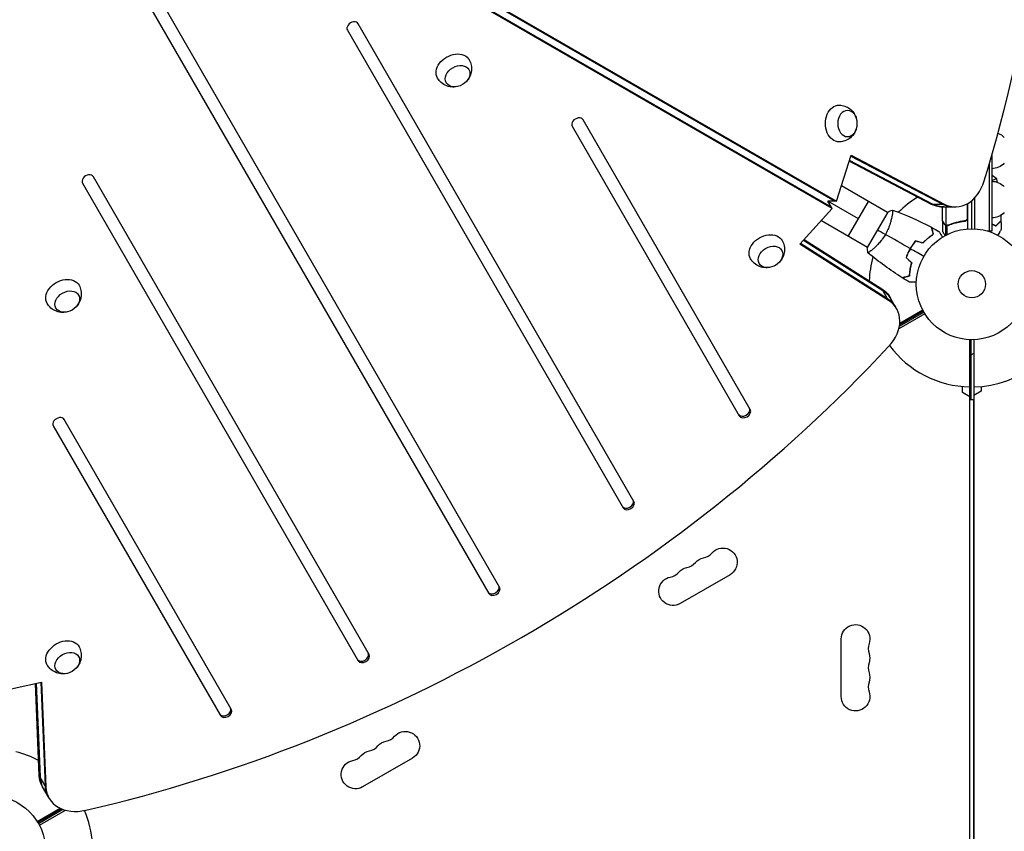
# Model space of a CAD drawing. Units: millimetres. Extents: x -7868 to 8521, y -6774 to 7520.
# Drawn here: x -4155 to -3215, y -522 to 252 of the extents above; entities that cross this region are included whole.
import ezdxf

# ---------------------------------------------------------------- set-up
doc = ezdxf.new("R2010")
doc.units = ezdxf.units.MM
doc.header["$LTSCALE"] = 20
doc.layers.add('2d', color=230, linetype='Continuous')

msp = doc.modelspace()

# ---------------------------------------------------------------- linework, layer by layer
at = {"layer": '2d'}
for p, q in [((-4009.28, 444.42), (-3376.86, 79.3)), ((-4007.6, 444.42), (-3375.19, 79.3)), ((-3380.11, 73.68), (-4012.52, 438.8)), ((-3379.27, 72.23), (-4011.69, 437.36)), ((-3696.86, -289.09), (-4056.67, 334.12)), ((-4067.06, 328.12), (-3707.25, -295.09)), ((-3568.58, -207.28), (-3831.71, 248.47)), ((-3842.1, 242.47), (-3578.97, -213.28)), ((-3627.53, 150.83), (-3467.96, -125.56)), ((-3457.57, -119.56), (-3617.14, 156.83)), ((-3375.19, 79.3), (-3361.22, 123.07)), ((-3361.46, 122.32), (-3274.13, 76.57)), ((-3361.22, 123.07), (-3272.45, 76.57)), ((-3227, 122.75), (-3227, 50.8)), ((-3285.16, 76.57), (-3363.04, 117.37)), ((-3283.49, 76.57), (-3362.8, 118.12)), ((-3229.5, 114.15), (-3229.5, 50.8)), ((-3226.5, 104), (-3227, 104)), ((-4094.98, 96.47), (-3831.85, -359.28)), ((-3821.46, -353.28), (-4084.59, 102.47)), ((-3326.57, 68.45), (-3370.55, 93.85)), ((-3354.25, 62.5), (-3383.35, 79.3)), ((-3375.19, 79.3), (-3383.35, 79.3)), ((-3379.27, 72.23), (-3383.35, 79.3)), ((-3363.75, 46.05), (-3344.75, 78.95)), ((-3285.16, 76.57), (-3272.45, 76.57)), ((-3250.37, 76.84), (-3250.37, 62.39)), ((-3250.2, 63.39), (-3250.2, 76.94)), ((-3250, 77.05), (-3250, 52.85)), ((-3246, 79.25), (-3246.73, 79.25)), ((-3246, 53), (-3246, 79.84)), ((-3243.5, 82.17), (-3243.5, 52.94)), ((-3410.2, 38.25), (-3379.27, 72.23)), ((-3326.32, 68.89), (-3345.82, 35.11)), ((-3322.07, 65.86), (-3322.07, 65.86)), ((-3274.37, 73.85), (-3261.66, 73.85)), ((-3274, 60.5), (-3274, 73.85)), ((-3270.75, 73.85), (-3270.75, 56.36)), ((-3389.55, 60.94), (-3345.57, 35.54)), ((-3274, 60.3), (-3274, 50.5)), ((-3274, 60.3), (-3273.88, 60.3)), ((-3272.38, 57.49), (-3272.25, 57.49)), ((-3265.8, 57.49), (-3265.17, 57.49)), ((-3253.8, 60.3), (-3252.3, 60.3)), ((-3271.03, 56.26), (-3271.03, 46.72)), ((-3271.03, 56.26), (-3270.38, 56.26)), ((-3269.78, 55.99), (-3269.78, 55.99)), ((-3269.71, 55.99), (-3269.71, 47.4)), ((-3269.19, 56.26), (-3268.52, 56.26)), ((-3227, 50.8), (-3230.89, 50.8)), ((-3325.54, -15.38), (-3410.2, 38.25)), ((-3326.38, -13.93), (-3409.67, 38.83)), ((-3406.7, 42.09), (-3331.06, -5.82)), ((-3406.17, 42.67), (-3331.89, -4.37)), ((-3341.07, 32.95), (-3341.07, 32.95)), ((-3305.72, 32.17), (-3305.89, 32.27)), ((-3304.24, 34.78), (-3304.41, 34.88)), ((-3303.72, 35.63), (-3303.89, 35.73)), ((-3325.54, -15.38), (-3331.89, -4.37)), ((-3317.78, -23.36), (-3324.14, -12.36)), ((-3315.15, -39.92), (-3291.9, -26.5)), ((-3292.39, -25.63), (-3314.95, -38.66)), ((-3292.87, -24.75), (-3314.82, -37.43)), ((-3290.87, -28.21), (-3315.72, -42.56)), ((-3315, -38.99), (-3314.63, -39.63)), ((-3248, -1029.04), (-3248, -52.96)), ((-3247, -52.99), (-3247, -110)), ((-3244, -52.96), (-3244, -1029.04)), ((-3255, -103.46), (-3255, -97.59)), ((-3237, -102), (-3244, -106.04)), ((-3237, -97.59), (-3237, -102)), ((-3248, -107.51), (-3255, -103.46)), ((-3248, -110), (-3244.5, -110)), ((-3244.5, -110), (-3244.5, -972)), ((-3952.93, -405.56), (-4112.5, -129.17)), ((-4122.9, -135.17), (-3963.33, -411.56)), ((-3476.82, -277.2), (-3524.46, -304.7)), ((-3370.65, -393.5), (-3370.65, -338.5)), ((-4178.96, -389.47), (-4134.06, -379.68)), ((-4136.31, -468.8), (-4139.91, -380.96)), ((-4139.14, -380.79), (-4135.47, -470.25)), ((-4134.83, -379.85), (-4130.79, -478.36)), ((-4134.06, -379.68), (-4129.95, -479.8)), ((-3779.93, -452.2), (-3827.56, -479.7)), ((-4129.95, -479.8), (-4136.31, -468.8)), ((-4126.92, -490.51), (-4133.27, -479.51)), ((-4138.17, -512.79), (-4116.22, -500.11)), ((-4115.09, -500.61), (-4137.65, -513.64)), ((-4137.14, -514.5), (-4113.89, -501.08)), ((-4136.17, -516.25), (-4111.32, -501.9)), ((-4114.41, -501.38), (-4114.77, -500.74))]:
    msp.add_line(p, q, dxfattribs=at)
for centre, radius in [((-3246, 0), 53), ((-3246, 0), 13), ((-4183.04, -541), 53)]:
    msp.add_circle(centre, radius, dxfattribs=at)
at = {"layer": '2d', "extrusion": (0, 0, -1)}
for centre, radius, start, end in [((3227.19, 128.3), 17, 111.23195, 135.8135), ((3227.19, 127.3), 17, 224.1865, 269.3587), ((3227.19, 81.3), 17, 90.6413, 135.8135), ((3234.67, 80.8), 18.33, 326.75212, 327.9105), ((3227.19, 80.3), 17, 224.1865, 269.3587), ((3258.91, -48.17), 23, 229.6021, 238.82476), ((3483.65, -265.38), 13.65, 40.89011, 240), ((3499.53, -274.55), 13.65, 40.89011, 79.10989), ((3515.4, -283.71), 13.65, 40.89011, 79.10989), ((3531.28, -292.88), 13.65, 240, 79.10989), ((3357, -338.5), 13.65, 0, 199.10989), ((3357, -356.83), 13.65, 160.89011, 199.10989), ((3357, -375.17), 13.65, 160.89011, 199.10989), ((3357, -393.5), 13.65, 160.89011, 0), ((3786.76, -440.38), 13.65, 40.89011, 240), ((3802.64, -449.55), 13.65, 40.89011, 79.10989), ((3818.51, -458.71), 13.65, 40.89011, 79.10989), ((3834.39, -467.88), 13.65, 240, 79.10989)]:
    msp.add_arc(centre, radius, start, end, dxfattribs=at)
at = {"layer": '2d'}
for centre, radius, start, end in [((-3246, 0), 98, 121.90736, 135.51272), ((-3246, 0), 98, 164.48795, 178.09295), ((-3246, 0), 98, 271.16938, 345.51239), ((-3246, 0), 98, 216.69455, 268.83062), ((-3504.82, -247.05), 14.35, 280.89011, 319.10989), ((-3520.69, -256.22), 14.35, 280.89011, 319.10989), ((-3536.57, -265.38), 14.35, 280.89011, 319.10989), ((-3330.54, -347.67), 14.35, 160.89011, 199.10989), ((-3330.54, -366), 14.35, 160.89011, 199.10989), ((-3330.54, -384.33), 14.35, 160.89011, 199.10989), ((-3807.93, -422.05), 14.35, 280.89011, 319.10989), ((-3823.8, -431.22), 14.35, 280.89011, 319.10989), ((-4183.04, -541), 98, 61.90736, 75.51239), ((-3839.68, -440.38), 14.35, 280.89011, 319.10989), ((-4183.04, -541), 98, 345.20005, 23.30536)]:
    msp.add_arc(centre, radius, start, end, dxfattribs=at)
for centre, major_axis, start_param, end_param in [((-4031.94, 541), (0, 1160.69), 4.321346, 5.103432), ((-3836.9, 245.47), (5.2, 3), 0, 3.141593), ((-3622.33, 153.83), (5.2, 3), 0, 3.141593), ((-4089.78, 99.47), (5.2, 3), 0, 3.141593), ((-3261.66, 113.85), (0, 40), 2.770193, 4.321346), ((-3272.7, 113.85), (0, 40), 2.770193, 3.141593), ((-3263.33, 113.85), (0, 40), 2.770193, 3.141593), ((-3263.33, 113.85), (0, 40), 2.770193, 3.141593), ((-3357.94, -33.8), (34.64, 20), 0, 0.3714), ((-3353.26, -41.91), (34.64, 20), 0, 0.3714), ((-3353.26, -41.91), (34.64, 20), 0, 0.3714), ((-3352.42, -43.36), (34.64, 20), -1.179753, 0.3714), ((-4107.49, 410.15), (1005.19, 580.34), 4.321346, 5.103432), ((-3463.6, -121.11), (5.2, 3), 3.141593, 6.283185), ((-3462.76, -122.56), (5.2, 3), 3.141593, 6.283185), ((-4117.7, -132.17), (5.2, 3), 0, 3.141593), ((-3574.61, -208.83), (5.2, 3), 3.141593, 6.283185), ((-3573.77, -210.28), (5.2, 3), 3.141593, 6.283185), ((-3702.89, -290.64), (5.2, 3), 3.141593, 6.283185), ((-3702.05, -292.09), (5.2, 3), 3.141593, 6.283185), ((-3827.49, -354.83), (5.2, 3), 3.141593, 6.283185), ((-3826.65, -356.28), (5.2, 3), 3.141593, 6.283185), ((-3958.97, -407.11), (5.2, 3), 3.141593, 6.283185), ((-3958.13, -408.56), (5.2, 3), 3.141593, 6.283185), ((-4097.79, -460.96), (34.64, 20), 2.770193, 3.141593), ((-4093.11, -469.07), (34.64, 20), 2.770193, 3.141593), ((-4093.11, -469.07), (34.64, 20), 2.770193, 3.141593), ((-4092.28, -470.51), (34.64, 20), 2.770193, 4.321346)]:
    msp.add_ellipse(centre, major_axis=major_axis, ratio=0.74345, start_param=start_param, end_param=end_param, dxfattribs=at)
at = {"layer": '2d', "extrusion": (0, 0, -1)}
for centre, major_axis, start_param, end_param in [((-3740.94, 205.52), (15.16, 8.75), 3.12915, 6.295628), ((-3736.93, 198.57), (10.83, 6.25), 3.141593, 9.424778), ((-3372.74, 153.41), (0, 17.5), 3.12915, 6.295628), ((-3364.71, 153.41), (0, 12.5), 3.141593, 9.424778), ((-3274.37, 113.85), (0, 40), 3.141593, 3.512993), ((-3272.7, 113.85), (0, 40), 3.141593, 3.512993), ((-3442.22, 33.05), (15.16, 8.75), 3.12915, 6.295628), ((-3438.21, 26.1), (10.83, 6.25), 3.141593, 9.424778), ((-4113.55, -9.61), (15.16, 8.75), 3.12915, 6.295628), ((-4109.54, -16.56), (10.83, 6.25), 3.141593, 9.424778), ((-3358.78, -32.36), (34.64, 20), -0.3714, 0), ((-3357.94, -33.8), (34.64, 20), -0.3714, 0), ((-4113.55, -354.54), (15.16, 8.75), 3.12915, 6.295628), ((-4109.54, -361.49), (10.83, 6.25), 3.141593, 9.424778), ((-4098.63, -459.51), (34.64, 20), 3.141593, 3.512993), ((-4097.79, -460.96), (34.64, 20), 3.141593, 3.512993)]:
    msp.add_ellipse(centre, major_axis=major_axis, ratio=0.74345, start_param=start_param, end_param=end_param, dxfattribs=at)
at = {"layer": '2d'}
for points, knots in [([(-3725.71, 214.13), (-3724.81, 212.52), (-3724.19, 210.77), (-3723.5, 207.23), (-3723.46, 205.45), (-3723.84, 201.98), (-3724.32, 200.33), (-3725.68, 197.17), (-3726.61, 195.74), (-3727.73, 194.4), (-3727.83, 194.29), (-3727.93, 194.17)], [0.012443, 0.012443, 0.012443, 0.012443, 0.250402, 0.250402, 0.500153, 0.500153, 0.782364, 0.782364, 1.115972, 1.115972, 1.147929, 1.147929, 1.147929, 1.147929]), ([(-3737.62, 188.57), (-3739.24, 188.24), (-3741.01, 188.11), (-3744.79, 188.51), (-3746.81, 189.02), (-3750.49, 190.83), (-3752.15, 191.99), (-3754.51, 194.42), (-3755.33, 195.48), (-3756.01, 196.63)], [1.993664, 1.993664, 1.993664, 1.993664, 2.344042, 2.344042, 2.680571, 2.680571, 2.956606, 2.956606, 3.12915, 3.12915, 3.12915, 3.12915]), ([(-3372.58, 170.91), (-3370.73, 170.87), (-3368.9, 170.54), (-3365.5, 169.37), (-3363.94, 168.51), (-3361.13, 166.45), (-3359.93, 165.21), (-3357.87, 162.45), (-3357.1, 160.93), (-3356.5, 159.29), (-3356.45, 159.15), (-3356.4, 159.01)], [0.012443, 0.012443, 0.012443, 0.012443, 0.250402, 0.250402, 0.500153, 0.500153, 0.782364, 0.782364, 1.115972, 1.115972, 1.147929, 1.147929, 1.147929, 1.147929]), ([(-3356.4, 147.81), (-3356.93, 146.24), (-3357.7, 144.64), (-3359.93, 141.56), (-3361.38, 140.08), (-3364.79, 137.79), (-3366.63, 136.94), (-3369.91, 136.11), (-3371.24, 135.93), (-3372.58, 135.91)], [1.993664, 1.993664, 1.993664, 1.993664, 2.344042, 2.344042, 2.680571, 2.680571, 2.956606, 2.956606, 3.12915, 3.12915, 3.12915, 3.12915]), ([(-3222.5, 101), (-3222.5, 101), (-3222.5, 101), (-3222.5, 101), (-3222.5, 100.98), (-3222.49, 100.93), (-3222.49, 100.91), (-3222.53, 100.86), (-3222.56, 100.83), (-3222.76, 100.66), (-3223.09, 100.47), (-3223.83, 100.11), (-3224.12, 99.98), (-3224.78, 99.69), (-3225.14, 99.53), (-3225.99, 99.19), (-3226.47, 99.01), (-3227, 98.81)], [0.12220864, 0.12220864, 0.12220864, 0.12220864, 0.12268837, 0.12268837, 0.12524335, 0.12524335, 0.12652085, 0.12652085, 0.12779834, 0.12779834, 0.13290832, 0.13290832, 0.13546331, 0.13546331, 0.1380183, 0.1380183, 0.14085007, 0.14085007, 0.14085007, 0.14085007]), ([(-3222.5, 101), (-3222.5, 101), (-3222.5, 101), (-3222.5, 101), (-3222.5, 101), (-3222.5, 101)], [0.122208645, 0.122208645, 0.122208645, 0.122208645, 0.122688365, 0.122688365, 0.123296254, 0.123296254, 0.123296254, 0.123296254]), ([(-3321.72, 70.85), (-3321.72, 70.85), (-3321.72, 70.85), (-3321.72, 70.85), (-3321.7, 70.84), (-3321.65, 70.83), (-3321.63, 70.81), (-3321.61, 70.75), (-3321.6, 70.71), (-3321.56, 70.46), (-3321.56, 70.07), (-3321.62, 69.25), (-3321.64, 68.94), (-3321.72, 68.22), (-3321.77, 67.83), (-3321.95, 66.55), (-3322.12, 65.56), (-3322.39, 64.17), (-3322.45, 63.88), (-3322.58, 63.29), (-3322.64, 63), (-3322.85, 62.09), (-3323, 61.46), (-3323.35, 60.16), (-3323.53, 59.48), (-3323.85, 58.44), (-3323.96, 58.09), (-3324.19, 57.38), (-3324.31, 57.01), (-3324.93, 55.2), (-3325.51, 53.71), (-3326.53, 51.43), (-3326.89, 50.66), (-3327.67, 49.14), (-3328.07, 48.38), (-3328.51, 47.63)], [0.12220864, 0.12220864, 0.12220864, 0.12220864, 0.12268837, 0.12268837, 0.12524335, 0.12524335, 0.12652085, 0.12652085, 0.12779834, 0.12779834, 0.13290832, 0.13290832, 0.13546331, 0.13546331, 0.1380183, 0.1380183, 0.14312827, 0.14312827, 0.14440577, 0.14440577, 0.14568326, 0.14568326, 0.14823825, 0.14823825, 0.15079324, 0.15079324, 0.15207073, 0.15207073, 0.15334823, 0.15334823, 0.15845821, 0.15845821, 0.16101319, 0.16101319, 0.16356818, 0.16356818, 0.16356818, 0.16356818]), ([(-3274, 60.5), (-3273.89, 60.31), (-3273.69, 59.96), (-3273.15, 59.02), (-3272.8, 58.42), (-3272.38, 57.7)], [0, 0, 0, 0, 0.00517024, 0.00517024, 0.01034048, 0.01034048, 0.01034048, 0.01034048]), ([(-3272.38, 57.7), (-3272.3, 57.55), (-3272.21, 57.42), (-3272.02, 57.19), (-3271.91, 57.08), (-3271.6, 56.79), (-3271.37, 56.64), (-3271.13, 56.52)], [0, 0, 0, 0, 0.001089402, 0.001089402, 0.002178803, 0.002178803, 0.004357607, 0.004357607, 0.004357607, 0.004357607]), ([(-3271.03, 56.26), (-3271.16, 56.32), (-3271.29, 56.39), (-3271.48, 56.51), (-3271.57, 56.57), (-3271.67, 56.65), (-3271.72, 56.7), (-3271.74, 56.72), (-3271.75, 56.72), (-3271.76, 56.73), (-3271.76, 56.73), (-3272.02, 56.96), (-3272.22, 57.21), (-3272.38, 57.49)], [0, 0, 0, 0, 0.25, 0.25, 0.375, 0.4375, 0.46875, 0.484375, 0.492188, 0.492188, 0.5, 0.5, 1, 1, 1, 1]), ([(-3252.86, 60.41), (-3255.73, 60.09), (-3258.47, 59.57), (-3263.73, 58.22), (-3266.25, 57.39), (-3268.67, 56.42)], [0, 0, 0, 0, 0.00859307, 0.00859307, 0.01718614, 0.01718614, 0.01718614, 0.01718614]), ([(-3268.66, 56.2), (-3266.23, 57.18), (-3263.69, 58.03), (-3259.69, 59.05), (-3258.33, 59.35), (-3256.24, 59.73), (-3255.53, 59.85), (-3254.1, 60.06), (-3253.39, 60.15), (-3252.67, 60.23)], [0, 0, 0, 0, 0.00869705, 0.00869705, 0.01304558, 0.01304558, 0.01521984, 0.01521984, 0.01739411, 0.01739411, 0.01739411, 0.01739411]), ([(-3250.37, 62.39), (-3250.47, 62.13), (-3250.59, 61.88), (-3250.84, 61.54), (-3250.93, 61.43), (-3251.12, 61.22), (-3251.23, 61.13), (-3251.55, 60.87), (-3251.8, 60.73), (-3252.31, 60.51), (-3252.58, 60.44), (-3252.86, 60.41)], [0.001013661, 0.001013661, 0.001013661, 0.001013661, 0.001852653, 0.001852653, 0.002272148, 0.002272148, 0.002691644, 0.002691644, 0.003530636, 0.003530636, 0.004369628, 0.004369628, 0.004369628, 0.004369628]), ([(-3250, 63.21), (-3250, 63.03), (-3250.02, 62.85), (-3250.08, 62.49), (-3250.13, 62.31), (-3250.27, 61.97), (-3250.35, 61.8), (-3250.54, 61.49), (-3250.65, 61.34), (-3250.89, 61.07), (-3251.03, 60.95), (-3251.31, 60.73), (-3251.47, 60.63), (-3251.79, 60.46), (-3251.96, 60.39), (-3252.31, 60.29), (-3252.49, 60.25), (-3252.67, 60.23)], [0, 0, 0, 0, 0.000547172, 0.000547172, 0.001094344, 0.001094344, 0.001641516, 0.001641516, 0.002188688, 0.002188688, 0.00273586, 0.00273586, 0.003283032, 0.003283032, 0.003830204, 0.003830204, 0.004377377, 0.004377377, 0.004377377, 0.004377377]), ([(-3227, 57.63), (-3226.47, 57.41), (-3225.96, 57.19), (-3224.57, 56.55), (-3223.75, 56.15), (-3223, 55.75)], [0.009727687, 0.009727687, 0.009727687, 0.009727687, 0.011945424, 0.011945424, 0.015927232, 0.015927232, 0.015927232, 0.015927232]), ([(-3227, 57.42), (-3226.95, 57.4), (-3226.9, 57.38), (-3226.38, 57.15), (-3225.91, 56.95), (-3224.56, 56.33), (-3223.72, 55.91), (-3222.96, 55.51)], [0.009907741, 0.009907741, 0.009907741, 0.009907741, 0.010107348, 0.010107348, 0.012128818, 0.012128818, 0.016171757, 0.016171757, 0.016171757, 0.016171757]), ([(-3223, 55.75), (-3222.45, 56.3), (-3221.93, 56.82), (-3220.99, 57.76), (-3220.55, 58.2), (-3219.97, 58.78), (-3219.79, 58.96), (-3219.45, 59.3), (-3219.29, 59.46), (-3218.87, 59.88), (-3218.65, 60.1), (-3218.41, 60.33), (-3218.35, 60.4), (-3218.27, 60.48), (-3218.24, 60.51), (-3218.22, 60.53), (-3218.2, 60.54), (-3218.19, 60.56), (-3218.18, 60.56), (-3218.18, 60.57), (-3218.18, 60.57), (-3218.18, 60.57)], [0, 0, 0, 0, 0.00350666, 0.00350666, 0.00701332, 0.00701332, 0.00876665, 0.00876665, 0.01051997, 0.01051997, 0.01402663, 0.01402663, 0.01577996, 0.01577996, 0.01753329, 0.01753329, 0.02103995, 0.02103995, 0.02454661, 0.02454661, 0.02744921, 0.02744921, 0.02744921, 0.02744921]), ([(-3222.96, 55.51), (-3222.41, 56.06), (-3221.9, 56.57), (-3220.95, 57.51), (-3220.52, 57.94), (-3219.94, 58.52), (-3219.76, 58.7), (-3219.42, 59.04), (-3219.27, 59.2), (-3218.85, 59.62), (-3218.63, 59.84), (-3218.4, 60.07), (-3218.34, 60.13), (-3218.27, 60.19), (-3218.26, 60.21), (-3218.23, 60.23), (-3218.23, 60.24), (-3218.2, 60.26), (-3218.19, 60.27), (-3218.18, 60.29), (-3218.17, 60.29), (-3218.17, 60.3), (-3218.17, 60.3), (-3218.17, 60.3)], [0, 0, 0, 0, 0.0035063, 0.0035063, 0.0070126, 0.0070126, 0.00876575, 0.00876575, 0.0105189, 0.0105189, 0.0140252, 0.0140252, 0.01577835, 0.01577835, 0.01665493, 0.01665493, 0.0175315, 0.0175315, 0.02103781, 0.02103781, 0.02454411, 0.02454411, 0.0274484, 0.0274484, 0.0274484, 0.0274484]), ([(-3328.51, 47.63), (-3328.94, 46.89), (-3329.39, 46.15), (-3330.31, 44.73), (-3330.79, 44.04), (-3331.52, 43.04), (-3331.76, 42.7), (-3332.26, 42.05), (-3332.51, 41.72), (-3333.27, 40.78), (-3333.78, 40.17), (-3334.78, 39.02), (-3335.28, 38.46), (-3336.28, 37.4), (-3336.78, 36.89), (-3338.23, 35.46), (-3339.15, 34.62), (-3340.42, 33.5), (-3340.84, 33.15), (-3341.61, 32.51), (-3341.98, 32.21), (-3342.99, 31.42), (-3343.57, 31), (-3344.25, 30.54), (-3344.45, 30.42), (-3344.78, 30.23), (-3344.9, 30.16), (-3345.05, 30.11), (-3345.08, 30.1), (-3345.14, 30.1), (-3345.16, 30.1), (-3345.2, 30.13), (-3345.22, 30.15), (-3345.22, 30.15), (-3345.22, 30.15), (-3345.22, 30.15)], [0.16356818, 0.16356818, 0.16356818, 0.16356818, 0.1661247, 0.1661247, 0.16868122, 0.16868122, 0.16995948, 0.16995948, 0.17123774, 0.17123774, 0.17379425, 0.17379425, 0.17635077, 0.17635077, 0.17890729, 0.17890729, 0.18402032, 0.18402032, 0.18657684, 0.18657684, 0.18913336, 0.18913336, 0.19424639, 0.19424639, 0.19680291, 0.19680291, 0.19935943, 0.19935943, 0.20063769, 0.20063769, 0.20191595, 0.20191595, 0.20447247, 0.20447247, 0.20490292, 0.20490292, 0.20490292, 0.20490292]), ([(-3292.56, 39.69), (-3291.71, 40.6), (-3290.86, 41.44), (-3289.17, 43.01), (-3288.33, 43.74), (-3286.68, 45.08), (-3285.86, 45.7), (-3284.26, 46.83), (-3283.5, 47.34), (-3282.78, 47.8)], [0, 0, 0, 0, 0.00398181, 0.00398181, 0.00796362, 0.00796362, 0.01194542, 0.01194542, 0.01592723, 0.01592723, 0.01592723, 0.01592723]), ([(-3292.5, 39.46), (-3291.63, 40.4), (-3290.77, 41.26), (-3289.05, 42.85), (-3288.2, 43.59), (-3286.93, 44.61), (-3286.52, 44.94), (-3285.69, 45.57), (-3285.27, 45.87), (-3284.06, 46.73), (-3283.28, 47.25), (-3282.55, 47.71)], [0, 0, 0, 0, 0.00404294, 0.00404294, 0.00808588, 0.00808588, 0.01010735, 0.01010735, 0.01212882, 0.01212882, 0.01617176, 0.01617176, 0.01617176, 0.01617176]), ([(-3282.78, 47.8), (-3282.98, 48.55), (-3283.17, 49.25), (-3283.52, 50.54), (-3283.68, 51.13), (-3283.89, 51.93), (-3283.95, 52.18), (-3284.08, 52.64), (-3284.14, 52.86), (-3284.29, 53.44), (-3284.37, 53.74), (-3284.46, 54.06), (-3284.48, 54.14), (-3284.51, 54.26), (-3284.52, 54.29), (-3284.53, 54.33), (-3284.54, 54.34), (-3284.54, 54.36), (-3284.54, 54.37), (-3284.54, 54.38), (-3284.54, 54.38), (-3284.54, 54.38)], [0, 0, 0, 0, 0.00350666, 0.00350666, 0.00701332, 0.00701332, 0.00876665, 0.00876665, 0.01051997, 0.01051997, 0.01402663, 0.01402663, 0.01577996, 0.01577996, 0.01753329, 0.01753329, 0.02103995, 0.02103995, 0.02454661, 0.02454661, 0.02744921, 0.02744921, 0.02744921, 0.02744921]), ([(-3282.55, 47.71), (-3282.75, 48.46), (-3282.94, 49.16), (-3283.28, 50.45), (-3283.44, 51.04), (-3283.65, 51.83), (-3283.72, 52.07), (-3283.84, 52.54), (-3283.9, 52.75), (-3284.05, 53.32), (-3284.14, 53.62), (-3284.22, 53.94), (-3284.24, 54.02), (-3284.26, 54.11), (-3284.27, 54.13), (-3284.28, 54.16), (-3284.28, 54.17), (-3284.29, 54.2), (-3284.29, 54.22), (-3284.3, 54.24), (-3284.3, 54.24), (-3284.3, 54.25), (-3284.3, 54.25), (-3284.3, 54.25)], [0, 0, 0, 0, 0.0035063, 0.0035063, 0.0070126, 0.0070126, 0.00876575, 0.00876575, 0.0105189, 0.0105189, 0.0140252, 0.0140252, 0.01577835, 0.01577835, 0.01665493, 0.01665493, 0.0175315, 0.0175315, 0.02103781, 0.02103781, 0.02454411, 0.02454411, 0.0274484, 0.0274484, 0.0274484, 0.0274484]), ([(-3277.36, 50.46), (-3277.36, 50.46), (-3277.36, 50.45), (-3277.35, 50.43), (-3277.34, 50.43), (-3277.33, 50.41), (-3277.33, 50.41), (-3277.32, 50.39), (-3277.31, 50.38), (-3277.27, 50.3), (-3277.22, 50.22), (-3277.02, 49.87), (-3276.81, 49.51), (-3276.42, 48.82), (-3276.27, 48.57), (-3275.95, 48.03), (-3275.79, 47.73), (-3275.26, 46.81), (-3274.86, 46.14), (-3274.35, 45.24), (-3274.25, 45.07), (-3274.15, 44.9)], [0.03093242, 0.03093242, 0.03093242, 0.03093242, 0.03756195, 0.03756195, 0.04131815, 0.04131815, 0.04225719, 0.04225719, 0.04319624, 0.04319624, 0.04507434, 0.04507434, 0.04883054, 0.04883054, 0.05070863, 0.05070863, 0.05258673, 0.05258673, 0.05634293, 0.05634293, 0.05718759, 0.05718759, 0.05718759, 0.05718759]), ([(-3274, 50.5), (-3274, 50.5), (-3273.94, 50.39), (-3273.75, 50.07), (-3273.67, 49.93), (-3273.53, 49.69), (-3273.46, 49.56), (-3273.37, 49.41), (-3273.31, 49.31), (-3273.28, 49.25), (-3272.86, 48.53), (-3272.32, 47.59), (-3271.63, 46.39)], [0.5, 0.5, 0.5, 0.5, 0.625, 0.625, 0.6875, 0.6875, 0.71875, 0.734375, 0.734375, 0.75, 0.75, 0.9464969, 0.9464969, 0.9464969, 0.9464969]), ([(-3270.14, 56.01), (-3270.34, 56.03), (-3270.52, 56.08), (-3270.82, 56.17), (-3270.94, 56.22), (-3271.03, 56.26)], [0.000526185, 0.000526185, 0.000526185, 0.000526185, 0.001315456, 0.001315456, 0.002104727, 0.002104727, 0.002104727, 0.002104727]), ([(-3269.81, 56.2), (-3269.97, 56.2), (-3270.13, 56.22), (-3270.44, 56.27), (-3270.6, 56.31), (-3270.75, 56.36)], [0.001328787, 0.001328787, 0.001328787, 0.001328787, 0.001872455, 0.001872455, 0.002416124, 0.002416124, 0.002416124, 0.002416124]), ([(-3217.98, 52.39), (-3217.98, 52.39), (-3217.99, 52.38), (-3217.99, 52.36), (-3218, 52.36), (-3218.01, 52.34), (-3218.01, 52.33), (-3218.02, 52.32), (-3218.03, 52.31), (-3218.07, 52.23), (-3218.12, 52.15), (-3218.32, 51.8), (-3218.53, 51.44), (-3218.92, 50.75), (-3219.07, 50.5), (-3219.39, 49.95), (-3219.55, 49.66), (-3220.09, 48.74), (-3220.48, 48.06), (-3220.99, 47.17), (-3221.09, 47), (-3221.19, 46.83)], [0.03093242, 0.03093242, 0.03093242, 0.03093242, 0.03756195, 0.03756195, 0.04131815, 0.04131815, 0.04225719, 0.04225719, 0.04319624, 0.04319624, 0.04507434, 0.04507434, 0.04883054, 0.04883054, 0.05070863, 0.05070863, 0.05258673, 0.05258673, 0.05634293, 0.05634293, 0.05718798, 0.05718798, 0.05718798, 0.05718798]), ([(-3426.99, 41.66), (-3426.09, 40.05), (-3425.47, 38.3), (-3424.78, 34.76), (-3424.74, 32.99), (-3425.12, 29.52), (-3425.6, 27.86), (-3426.96, 24.7), (-3427.89, 23.27), (-3429.01, 21.94), (-3429.11, 21.82), (-3429.21, 21.71)], [0.012443, 0.012443, 0.012443, 0.012443, 0.250402, 0.250402, 0.500153, 0.500153, 0.782364, 0.782364, 1.115972, 1.115972, 1.147929, 1.147929, 1.147929, 1.147929]), ([(-3299.57, 41.57), (-3300.54, 40.43), (-3301.48, 39.24), (-3302.83, 37.35), (-3303.26, 36.71), (-3304.11, 35.38), (-3304.53, 34.7), (-3304.92, 34.02)], [0, 0, 0, 0, 0.004702909, 0.004702909, 0.007054363, 0.007054363, 0.009405818, 0.009405818, 0.009405818, 0.009405818]), ([(-3299.5, 41.34), (-3300.46, 40.22), (-3301.38, 39.05), (-3302.69, 37.19), (-3303.12, 36.56), (-3303.96, 35.26), (-3304.36, 34.59), (-3304.75, 33.92)], [0, 0, 0, 0, 0.004616902, 0.004616902, 0.006925353, 0.006925353, 0.009233803, 0.009233803, 0.009233803, 0.009233803]), ([(-3304.92, 34.02), (-3305.71, 32.65), (-3306.43, 31.27), (-3307.39, 29.16), (-3307.7, 28.45), (-3308.27, 27.02), (-3308.53, 26.31), (-3308.78, 25.61)], [0.009405818, 0.009405818, 0.009405818, 0.009405818, 0.01410835, 0.01410835, 0.016459616, 0.016459616, 0.018810883, 0.018810883, 0.018810883, 0.018810883]), ([(-3304.75, 33.92), (-3305.53, 32.58), (-3306.23, 31.22), (-3307.18, 29.15), (-3307.48, 28.45), (-3308.04, 27.05), (-3308.31, 26.35), (-3308.55, 25.66)], [0.009233803, 0.009233803, 0.009233803, 0.009233803, 0.013850802, 0.013850802, 0.016159301, 0.016159301, 0.0184678, 0.0184678, 0.0184678, 0.0184678]), ([(-3438.91, 16.11), (-3440.53, 15.78), (-3442.29, 15.65), (-3446.08, 16.04), (-3448.09, 16.55), (-3451.77, 18.37), (-3453.43, 19.53), (-3455.79, 21.96), (-3456.61, 23.02), (-3457.3, 24.17)], [1.993664, 1.993664, 1.993664, 1.993664, 2.344042, 2.344042, 2.680571, 2.680571, 2.956606, 2.956606, 3.12915, 3.12915, 3.12915, 3.12915]), ([(-3303.65, 20.48), (-3304.02, 19.29), (-3304.32, 18.13), (-3304.84, 15.88), (-3305.05, 14.79), (-3305.38, 12.69), (-3305.51, 11.67), (-3305.69, 9.72), (-3305.75, 8.8), (-3305.78, 7.95)], [0, 0, 0, 0, 0.00398181, 0.00398181, 0.00796362, 0.00796362, 0.01194542, 0.01194542, 0.01592723, 0.01592723, 0.01592723, 0.01592723]), ([(-3303.43, 20.53), (-3303.8, 19.32), (-3304.11, 18.14), (-3304.64, 15.86), (-3304.85, 14.75), (-3305.1, 13.14), (-3305.18, 12.62), (-3305.31, 11.58), (-3305.36, 11.07), (-3305.5, 9.59), (-3305.56, 8.66), (-3305.59, 7.8)], [0, 0, 0, 0, 0.00404294, 0.00404294, 0.00808588, 0.00808588, 0.01010735, 0.01010735, 0.01212882, 0.01212882, 0.01617176, 0.01617176, 0.01617176, 0.01617176]), ([(-3305.78, 7.95), (-3306.54, 7.75), (-3307.24, 7.56), (-3308.53, 7.22), (-3309.12, 7.06), (-3309.92, 6.85), (-3310.17, 6.78), (-3310.63, 6.66), (-3310.84, 6.6), (-3311.42, 6.44), (-3311.73, 6.36), (-3312.04, 6.28), (-3312.13, 6.25), (-3312.25, 6.22), (-3312.28, 6.21), (-3312.31, 6.2), (-3312.33, 6.2), (-3312.35, 6.19), (-3312.36, 6.19), (-3312.36, 6.19), (-3312.37, 6.19), (-3312.37, 6.19)], [0, 0, 0, 0, 0.00350666, 0.00350666, 0.00701332, 0.00701332, 0.00876665, 0.00876665, 0.01051997, 0.01051997, 0.01402663, 0.01402663, 0.01577996, 0.01577996, 0.01753329, 0.01753329, 0.02103995, 0.02103995, 0.02454661, 0.02454661, 0.02744921, 0.02744921, 0.02744921, 0.02744921]), ([(-3305.59, 7.8), (-3306.34, 7.6), (-3307.04, 7.41), (-3308.33, 7.06), (-3308.92, 6.91), (-3309.71, 6.69), (-3309.96, 6.63), (-3310.42, 6.5), (-3310.63, 6.45), (-3311.21, 6.29), (-3311.51, 6.21), (-3311.82, 6.13), (-3311.9, 6.11), (-3311.99, 6.08), (-3312.01, 6.08), (-3312.05, 6.07), (-3312.06, 6.07), (-3312.08, 6.06), (-3312.1, 6.05), (-3312.12, 6.05), (-3312.13, 6.05), (-3312.13, 6.05), (-3312.14, 6.04), (-3312.14, 6.04)], [0, 0, 0, 0, 0.0035063, 0.0035063, 0.0070126, 0.0070126, 0.00876575, 0.00876575, 0.0105189, 0.0105189, 0.0140252, 0.0140252, 0.01577835, 0.01577835, 0.01665493, 0.01665493, 0.0175315, 0.0175315, 0.02103781, 0.02103781, 0.02454411, 0.02454411, 0.0274484, 0.0274484, 0.0274484, 0.0274484]), ([(-3298.96, 1.93), (-3299.16, 1.93), (-3299.36, 1.93), (-3300.4, 1.93), (-3301.19, 1.93), (-3302.27, 1.93), (-3302.61, 1.93), (-3303.24, 1.93), (-3303.53, 1.93), (-3304.06, 1.93), (-3304.29, 1.93), (-3304.7, 1.93), (-3304.87, 1.93), (-3305.13, 1.93), (-3305.22, 1.93), (-3305.3, 1.93), (-3305.31, 1.93), (-3305.32, 1.93), (-3305.32, 1.93), (-3305.34, 1.93), (-3305.35, 1.93), (-3305.37, 1.93), (-3305.38, 1.93), (-3305.38, 1.93)], [0.00292267, 0.00292267, 0.00292267, 0.00292267, 0.00379004, 0.00379004, 0.00758008, 0.00758008, 0.0094751, 0.0094751, 0.01137012, 0.01137012, 0.01326514, 0.01326514, 0.01516016, 0.01516016, 0.01705518, 0.01705518, 0.01800269, 0.01800269, 0.0189502, 0.0189502, 0.02274024, 0.02274024, 0.02935902, 0.02935902, 0.02935902, 0.02935902]), ([(-4098.32, -1), (-4097.42, -2.61), (-4096.8, -4.36), (-4096.11, -7.9), (-4096.07, -9.68), (-4096.45, -13.14), (-4096.93, -14.8), (-4098.29, -17.96), (-4099.22, -19.39), (-4100.34, -20.73), (-4100.44, -20.84), (-4100.54, -20.95)], [0.012443, 0.012443, 0.012443, 0.012443, 0.250402, 0.250402, 0.500153, 0.500153, 0.782364, 0.782364, 1.115972, 1.115972, 1.147929, 1.147929, 1.147929, 1.147929]), ([(-4110.24, -26.55), (-4111.86, -26.88), (-4113.62, -27.01), (-4117.41, -26.62), (-4119.42, -26.11), (-4123.1, -24.29), (-4124.76, -23.14), (-4127.12, -20.71), (-4127.94, -19.64), (-4128.63, -18.5)], [1.993664, 1.993664, 1.993664, 1.993664, 2.344042, 2.344042, 2.680571, 2.680571, 2.956606, 2.956606, 3.12915, 3.12915, 3.12915, 3.12915]), ([(-4098.32, -345.93), (-4097.42, -347.54), (-4096.8, -349.29), (-4096.11, -352.83), (-4096.07, -354.61), (-4096.45, -358.07), (-4096.93, -359.73), (-4098.29, -362.89), (-4099.22, -364.32), (-4100.34, -365.66), (-4100.44, -365.77), (-4100.54, -365.88)], [0.012443, 0.012443, 0.012443, 0.012443, 0.250402, 0.250402, 0.500153, 0.500153, 0.782364, 0.782364, 1.115972, 1.115972, 1.147929, 1.147929, 1.147929, 1.147929]), ([(-4110.24, -371.48), (-4111.86, -371.81), (-4113.62, -371.94), (-4117.41, -371.55), (-4119.42, -371.04), (-4123.1, -369.22), (-4124.76, -368.07), (-4127.12, -365.64), (-4127.94, -364.57), (-4128.63, -363.43)], [1.993664, 1.993664, 1.993664, 1.993664, 2.344042, 2.344042, 2.680571, 2.680571, 2.956606, 2.956606, 3.12915, 3.12915, 3.12915, 3.12915])]:
    msp.add_open_spline(points, degree=3, knots=knots, dxfattribs=at)
for points in [[(-3226.5, 104), (-3225.08, 103.07), (-3223.71, 102.03), (-3222.5, 101)], [(-3223.7, 100.18), (-3223.91, 100.07), (-3224.15, 99.97), (-3224.42, 99.85)], [(-3222.49, 100.94), (-3222.28, 99.78), (-3222.09, 98.62), (-3221.89, 97.46)], [(-3326.32, 68.89), (-3324.8, 69.65), (-3323.21, 70.32), (-3321.72, 70.85)], [(-3321.72, 70.85), (-3321.72, 70.85), (-3321.71, 70.85), (-3321.71, 70.85)], [(-3321.66, 70.83), (-3308.94, 66.21), (-3296.51, 60.7), (-3284.54, 54.38)], [(-3273.88, 60.3), (-3273.93, 60.38), (-3273.97, 60.44), (-3274, 60.5)], [(-3273.88, 60.3), (-3273.93, 60.38), (-3273.97, 60.44), (-3274, 60.5)], [(-3274, 60.5), (-3273.97, 60.44), (-3273.93, 60.38), (-3273.88, 60.3)], [(-3270.75, 56.36), (-3270.88, 56.4), (-3271.01, 56.46), (-3271.13, 56.52)], [(-3268.67, 56.42), (-3269.03, 56.27), (-3269.41, 56.2), (-3269.79, 56.2)], [(-3252.86, 60.41), (-3253.17, 60.38), (-3253.49, 60.34), (-3253.8, 60.3)], [(-3250.37, 62.39), (-3250.26, 62.72), (-3250.2, 63.05), (-3250.2, 63.39)], [(-3218.42, 65.74), (-3218.32, 64.01), (-3218.24, 62.29), (-3218.18, 60.57)], [(-3218.18, 60.57), (-3218.18, 60.57), (-3218.18, 60.57), (-3218.18, 60.57)], [(-3218.17, 60.3), (-3218.07, 57.66), (-3218.01, 55.02), (-3217.98, 52.39)], [(-3336.07, 52), (-3333.87, 50.73), (-3331.33, 49.26), (-3328.51, 47.63)], [(-3304.92, 34.02), (-3312.85, 38.59), (-3320.72, 43.14), (-3328.51, 47.63)], [(-3284.3, 54.25), (-3281.97, 53.02), (-3279.66, 51.75), (-3277.36, 50.46)], [(-3270.14, 56.01), (-3270.03, 56), (-3269.91, 55.99), (-3269.78, 55.99)], [(-3269.81, 56.2), (-3269.81, 56.2), (-3269.8, 56.2), (-3269.79, 56.2)], [(-3269.79, 56.2), (-3269.79, 56.2), (-3269.79, 56.2), (-3269.79, 56.2)], [(-3269.71, 55.99), (-3269.73, 55.99), (-3269.76, 55.99), (-3269.78, 55.99)], [(-3268.66, 56.2), (-3269, 56.07), (-3269.35, 56), (-3269.71, 55.99)], [(-3299.57, 41.57), (-3297.23, 40.94), (-3294.9, 40.31), (-3292.56, 39.69)], [(-3299.5, 41.34), (-3297.16, 40.71), (-3294.83, 40.09), (-3292.5, 39.46)], [(-3345.22, 30.15), (-3345.5, 31.71), (-3345.72, 33.42), (-3345.82, 35.11)], [(-3312.37, 6.19), (-3323.82, 13.39), (-3334.81, 21.4), (-3345.17, 30.11)], [(-3291.9, 26.5), (-3296.2, 28.98), (-3300.48, 31.45), (-3304.75, 33.92)], [(-3308.78, 25.61), (-3307.07, 23.9), (-3305.36, 22.19), (-3303.65, 20.48)], [(-3308.55, 25.66), (-3306.84, 23.95), (-3305.14, 22.24), (-3303.43, 20.53)], [(-3305.38, 1.93), (-3307.65, 3.27), (-3309.9, 4.64), (-3312.14, 6.04)]]:
    msp.add_open_spline(points, degree=3, dxfattribs=at)
msp.add_rational_spline([(-3274, 60.3), (-3274, 60.3), (-3273.45, 59.35), (-3272.38, 57.49)], [0.983775506511, 0.983775506511, 0.989183671007, 1], degree=3, dxfattribs=at)

doc.saveas('drawing.dxf')
